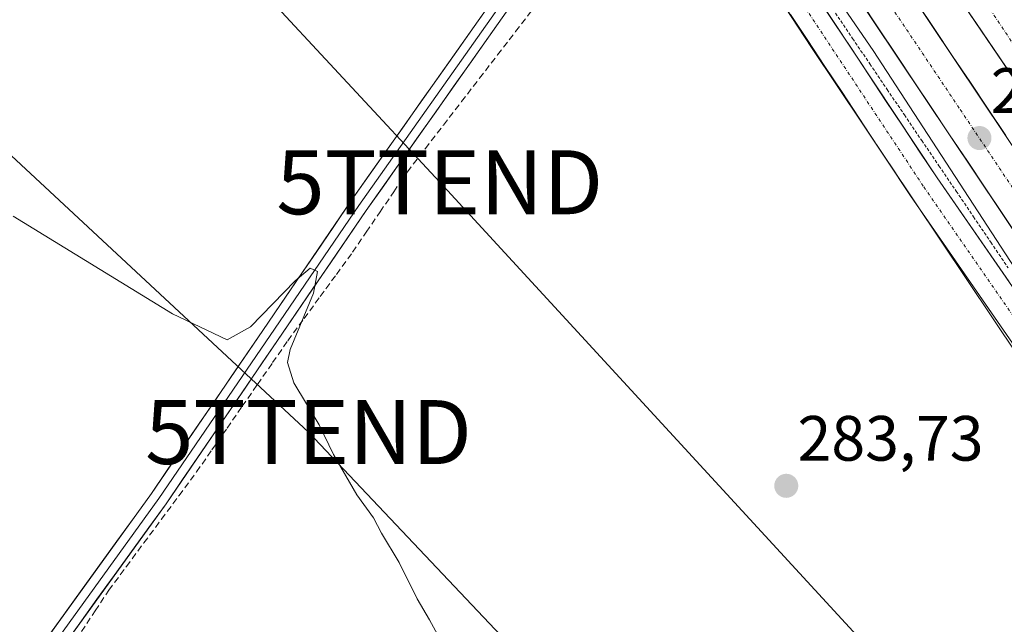
# Model space of a CAD drawing. Units: metres. Extents: x 615524 to 619019, y 4653041 to 4655411.
# Drawn here: x 617254 to 617409, y 4653545 to 4653640 of the extents above; entities that cross this region are included whole.
import ezdxf
from ezdxf.enums import TextEntityAlignment as Align

# ---------------------------------------------------------------- set-up
doc = ezdxf.new("R2010")
doc.units = ezdxf.units.M
doc.header["$MEASUREMENT"] = 0
for name, pattern in [('TRAZO_Y_PUNTO', [1, 0.5, -0.25, 0, -0.25]), ('TRAZOS', [0.75, 0.5, -0.25]), ('TRAZOSX2', [1.5, 1, -0.5])]:
    doc.linetypes.add(name, pattern=pattern)
doc.layers.get('0').update_dxf_attribs({"lineweight": 5})
for name, color, linetype, lineweight in [('Alambrada', 19, 'TRAZOS', 0), ('Arcén (en calzada doble)', 9, 'Continuous', 13), ('Carretera de calzada doble', 1, 'Continuous', 13), ('Carretera de calzada doble Cxs', 1, 'Continuous', 13), ('Carretera de calzada doble eje', 1, 'TRAZO_Y_PUNTO', 0), ('Carátula', 7, 'Continuous', 5), ('Corriente artificial lineal', 5, 'TRAZOSX2', 13), ('Cultivos herbáceos CxS', 92, 'Continuous', 0), ('Curva de nivel normal', 36, 'Continuous', 0), ('Layer 0', 7, 'Continuous', 0), ('Núcleo urbano CxS', 19, 'Continuous', 0), ('Pista', 135, 'Continuous', 13), ('Pista Cxs', 135, 'Continuous', 0), ('Pista eje', 135, 'TRAZO_Y_PUNTO', 0), ('Punto de cota en terreno', 7, 'Continuous', 0), ('Rótulo de punto de cota en terreno', 19, 'Continuous', 0), ('Tendido', 6, 'Continuous', 0), ('Torre de tendido puntual', 7, 'Continuous', 0)]:
    doc.layers.add(name, color=color, linetype=linetype, lineweight=lineweight)
doc.styles.add('Arial', font='txt', dxfattribs={"height": 0.2})

# ---------------------------------------------------------------- blocks, each defined once
blk = doc.blocks.new('*U150')
at = {"layer": 'Cultivos herbáceos CxS', "color": 92, "linetype": 'Continuous', "lineweight": 0}
blk.add_polyline3d([(616936.1239, 4654209.9275, 272.5453), (616949.8885, 4654213.0559, 273.4367), (616957.9006, 4654214.8769, 272.9461), (616962.1514, 4654215.8431, 272.9595), (616965.5408, 4654213.9605, 273.4213), (616994.0936, 4654198.0984, 273.1308), (617039.0489, 4654141.3139, 274.3307), (617070.9909, 4654095.1761, 275.4097), (617106.4816, 4654043.1235, 276.1351), (617136.0513, 4653995.7491, 277.9987), (617170.8277, 4653946.8293, 278.153), (617183.2026, 4653928.2668, 278.2851), (617267.7657, 4653801.7676, 280.4598), (617353.704, 4653673.2055, 283.0682), (617378.4543, 4653635.3929, 283.2438), (617419.0167, 4653574.8937, 283.1729)], dxfattribs=at)
blk = doc.blocks.new('5PATER')
at = {"layer": 'Carátula', "linetype": 'Continuous', "lineweight": 5}
h = blk.add_hatch(color=250, dxfattribs=at)
edge = h.paths.add_edge_path()
edge.add_ellipse((0, 0.01), major_axis=(-1.33, -1.34), ratio=0.999422, start_angle=0, end_angle=360)
blk = doc.blocks.new('5TTEND')
blk.add_text('5TTEND', height=10).set_placement((0, 0), align=Align.MIDDLE_CENTER)

msp = doc.modelspace()

# ---------------------------------------------------------------- linework, layer by layer
at = {"layer": 'Alambrada', "color": 19, "linetype": 'TRAZOS', "lineweight": 0}
msp.add_polyline3d([(617382.21, 4653640.79, 282.99), (617384.91, 4653636.81, 283.02), (617387.62, 4653632.82, 283.08), (617390.33, 4653628.83, 283.07), (617393.03, 4653624.84, 283.17), (617395.74, 4653620.85, 283.15), (617398.45, 4653616.86, 283.15), (617401.16, 4653612.88, 283.06), (617403.86, 4653608.89, 283.17), (617406.57, 4653604.9, 283.18), (617409.28, 4653600.91, 283.2)], dxfattribs=at)
at = {"layer": 'Arcén (en calzada doble)', "color": 9, "linetype": 'Continuous', "lineweight": 13}
msp.add_lwpolyline([(617110.01, 4654051.73), (617115.73, 4654041.6), (617138.14, 4654008.34), (617185.16, 4653937.3), (617225.93, 4653876.77), (617267.96, 4653813.84), (617301.27, 4653763.79), (617325.86, 4653727.23), (617357.63, 4653679.27), (617388.11, 4653634.93), (617419.58, 4653586.67), (617459.72, 4653527.64), (617489.6, 4653483.29), (617506.19, 4653453.26), (617525.47, 4653425.7)], dxfattribs=at)
at = {"layer": 'Carretera de calzada doble', "color": 1, "linetype": 'Continuous', "lineweight": 13}
for points in [[(617448.67, 4653573.95), (617384.92, 4653667.68), (617355.31, 4653712.37), (617329.47, 4653751.03), (617293.99, 4653804.36), (617241.7, 4653881.97), (617174.12, 4653983.3), (617119.34, 4654065.99), (617079.21, 4654125), (617032.19, 4654195.15), (616984.54, 4654264.02), (616969.98, 4654284.35), (616958.75, 4654299.05), (616941.7, 4654320.63)], [(616940.72, 4654312.86), (616971.59, 4654271.6), (616997.29, 4654235.88), (617028.87, 4654189.1), (617093.82, 4654091.54), (617123.3, 4654048.42), (617139.36, 4654025.49), (617146.27, 4654015.24), (617161.19, 4653991.99), (617200.93, 4653931.96), (617230.52, 4653887.48), (617361.68, 4653692.13), (617522.89, 4653451.5)], [(617590.2, 4653338), (617566.11, 4653373.56), (617538.07, 4653414.9), (617527.09, 4653430.9), (617509.96, 4653456.98), (617497.37, 4653476.59), (617355.66, 4653688.1), (617225.83, 4653881.94), (617197.68, 4653923.24), (617128.09, 4654028.15), (617118.38, 4654042.22)]]:
    msp.add_lwpolyline(points, dxfattribs=at)
at = {"layer": 'Carretera de calzada doble Cxs', "color": 1, "linetype": 'Continuous', "lineweight": 13}
for points in [[(617409.87, 4653631, 283.18), (617407.09, 4653635.08, 283.16), (617404.32, 4653639.15, 283.09), (617401.55, 4653643.23, 283.12)], [(617411.23, 4653605.16, 283.25), (617408.45, 4653609.3, 283.17), (617405.68, 4653613.45, 283.19), (617402.9, 4653617.6, 283.16), (617400.12, 4653621.74, 283.16), (617397.34, 4653625.89, 283.14), (617394.56, 4653630.04, 283.1), (617391.78, 4653634.19, 283.05), (617389, 4653638.33, 282.98), (617386.23, 4653642.48, 282.97)], [(617395.03, 4653642.34, 282.99), (617397.81, 4653638.2, 283.11), (617400.59, 4653634.05, 283.1), (617403.37, 4653629.9, 283.15), (617406.15, 4653625.75, 283.18), (617408.93, 4653621.6, 283.23)]]:
    msp.add_polyline3d(points, dxfattribs=at)
at = {"layer": 'Carretera de calzada doble eje', "color": 1, "linetype": 'TRAZO_Y_PUNTO', "lineweight": 0}
for points in [[(616924.19, 4654349.54), (616962.64, 4654300.13), (616988.46, 4654263.18), (617033.91, 4654198.48), (617072.82, 4654140.07), (617113.45, 4654081.66), (617168.14, 4653997.54), (617198.75, 4653951.84), (617245.66, 4653883.01), (617295.39, 4653808.82), (617343.7, 4653736.33), (617384.46, 4653674.33), (617438.72, 4653593.05), (617468.32, 4653548.94)], [(617112.97, 4654057.75), (617146.62, 4654008.12), (617166.72, 4653976.95), (617218.83, 4653898.74), (617306.97, 4653767.01), (617401.78, 4653625.68), (617483.58, 4653503.54), (617545.48, 4653410.52), (617622.92, 4653297.42), (617641.39, 4653272.05), (617677.36, 4653229.05), (617706.16, 4653199.69), (617727.17, 4653178.85), (617750.69, 4653158.43)]]:
    msp.add_lwpolyline(points, dxfattribs=at)
at = {"layer": 'Corriente artificial lineal', "color": 5, "linetype": 'TRAZOSX2', "lineweight": 13}
msp.add_polyline3d([(617264.09, 4653543.98, 286.95), (617266.23, 4653547.2, 286.88), (617268.38, 4653550.43, 286.98), (617271.13, 4653554.14, 286.88), (617273.88, 4653557.84, 286.21), (617276.63, 4653561.55, 285.94), (617279.38, 4653565.25, 285.84), (617282.13, 4653568.95, 285.72), (617284.51, 4653572.38, 285.67), (617286.9, 4653575.8, 285.55), (617289.28, 4653579.22, 285.47), (617291.66, 4653582.64, 285.23), (617294.04, 4653586.06, 285.09), (617296.42, 4653589.49, 284.92), (617298.96, 4653592.95, 284.87), (617301.5, 4653596.42, 284.71), (617304.04, 4653599.88, 284.65), (617306.58, 4653603.35, 284.43), (617308.72, 4653606.5, 284.5), (617310.87, 4653609.65, 284.38), (617313.01, 4653612.8, 284.44), (617315.15, 4653615.94, 284.26), (617317.98, 4653619.6, 283.91), (617320.81, 4653623.26, 283.64), (617323.64, 4653626.92, 283.7), (617326.46, 4653630.58, 283.6), (617329.29, 4653634.24, 283.55), (617332.12, 4653637.9, 283.22), (617334.94, 4653641.56, 283.3)], dxfattribs=at)
at = {"layer": 'Cultivos herbáceos CxS', "color": 92, "linetype": 'Continuous', "lineweight": 0}
msp.add_polyline3d([(616936.12, 4654209.93, 272.55), (616949.89, 4654213.06, 273.44), (616957.9, 4654214.88, 272.95), (616962.15, 4654215.84, 272.96), (616965.54, 4654213.96, 273.42), (616994.09, 4654198.1, 273.13), (617039.05, 4654141.31, 274.33), (617070.99, 4654095.18, 275.41), (617106.48, 4654043.12, 276.14), (617136.05, 4653995.75, 278), (617170.83, 4653946.83, 278.15), (617183.2, 4653928.27, 278.29), (617267.77, 4653801.77, 280.46), (617353.7, 4653673.21, 283.07), (617378.45, 4653635.39, 283.24), (617419.02, 4653574.89, 283.17), (617458.89, 4653515.08, 283.43), (617498.77, 4653459.39, 283.64), (617526, 4653416.16, 284.2), (617527.38, 4653413.97, 284.3)], dxfattribs=at)
at = {"layer": 'Curva de nivel normal', "color": 36, "linetype": 'Continuous', "lineweight": 0}
msp.add_polyline3d([(617253.4, 4653608.99, 285), (617278.33, 4653593.71, 285), (617286.94, 4653589.6, 285), (617290.59, 4653591.64, 285), (617297.59, 4653598.87, 285), (617299.93, 4653600.87, 285), (617301.06, 4653600.31, 285), (617300.43, 4653596.95, 285), (617296.79, 4653588.11, 285), (617296.35, 4653586.07, 285), (617297.36, 4653582.88, 285), (617301.33, 4653576.3, 285), (617303.58, 4653571.68, 285), (617307.23, 4653565.37, 285), (617309.87, 4653561.74, 285), (617311.12, 4653559.37, 285), (617313.86, 4653554.77, 285), (617316.68, 4653549.07, 285), (617318.64, 4653545.81, 285), (617321.48, 4653540.51, 285)], dxfattribs=at)
at = {"layer": 'Layer 0', "linetype": 'Continuous', "lineweight": 0}
for points in [[(617353.28, 4653673.94), (617352, 4653672.98), (617349.61, 4653670.47), (617345.38, 4653663.46), (617337.44, 4653651.81), (617329.51, 4653641.76), (617307.55, 4653610.67), (617293.65, 4653590.3), (617276.19, 4653564.77), (617246.43, 4653523.62), (617232.93, 4653504.04), (617215.73, 4653479.44), (617199.07, 4653456.55), (617190.6, 4653443.59), (617183.98, 4653434.19), (617180.94, 4653428.24), (617180.41, 4653424.8), (617177.5, 4653417.39), (617171.68, 4653408.26), (617166.13, 4653401.91), (617160.77, 4653395.25)], [(617245.28, 4653524.43), (617275.05, 4653565.57), (617292.5, 4653591.09), (617306.4, 4653611.47), (617328.38, 4653642.6), (617336.31, 4653652.64), (617344.2, 4653664.21), (617348.49, 4653671.32), (617351.06, 4653674.03), (617352.52, 4653675.12)], [(617354.05, 4653672.76), (617352.93, 4653671.93), (617350.73, 4653669.61), (617346.56, 4653662.7), (617338.57, 4653650.98), (617330.63, 4653640.92), (617308.7, 4653609.87), (617294.81, 4653589.51), (617277.34, 4653563.96), (617247.57, 4653522.82), (617234.08, 4653503.25), (617216.87, 4653478.62), (617200.22, 4653455.76), (617191.76, 4653442.8), (617185.19, 4653433.47), (617182.29, 4653427.8), (617181.77, 4653424.43), (617178.76, 4653416.75), (617172.8, 4653407.42), (617167.2, 4653401.01), (617165.97, 4653399.49)]]:
    msp.add_lwpolyline(points, dxfattribs=at)
for points in [[(617258.81, 4653543.13, 286.98), (617261.52, 4653546.87, 287.04), (617264.22, 4653550.61, 286.89), (617266.93, 4653554.35, 286.93), (617269.64, 4653558.09, 286.73), (617272.34, 4653561.83, 286.5), (617275.05, 4653565.57, 286.33), (617277.54, 4653569.22, 286.23), (617280.03, 4653572.86, 286.13), (617282.53, 4653576.51, 285.93), (617285.02, 4653580.15, 285.81), (617287.51, 4653583.8, 285.56), (617290.01, 4653587.44, 285.27), (617292.5, 4653591.09, 284.98), (617295.28, 4653595.16, 284.91), (617298.06, 4653599.24, 284.71), (617300.84, 4653603.32, 284.75), (617303.62, 4653607.39, 284.5), (617306.4, 4653611.47, 284.51), (617309.14, 4653615.36, 284.38), (617311.89, 4653619.25, 284.3), (617314.64, 4653623.14, 284.17), (617317.39, 4653627.03, 284.08), (617320.14, 4653630.92, 283.96), (617322.89, 4653634.82, 283.92), (617325.64, 4653638.71, 283.89), (617328.38, 4653642.6, 283.85)], [(617330.63, 4653640.92, 283.46), (617327.89, 4653637.04, 283.6), (617325.14, 4653633.16, 283.67), (617322.4, 4653629.28, 283.8), (617319.66, 4653625.4, 283.83), (617316.92, 4653621.52, 284.03), (617314.18, 4653617.63, 284.19), (617311.44, 4653613.75, 284.44), (617308.7, 4653609.87, 284.49), (617305.92, 4653605.8, 284.54), (617303.14, 4653601.73, 284.69), (617300.36, 4653597.65, 284.77), (617297.59, 4653593.58, 285.06), (617294.81, 4653589.51, 285.01), (617292.31, 4653585.86, 285.22), (617289.82, 4653582.21, 285.39), (617287.32, 4653578.56, 285.6), (617284.83, 4653574.91, 285.7), (617282.33, 4653571.26, 285.82), (617279.83, 4653567.61, 285.89), (617277.34, 4653563.96, 286.05), (617274.63, 4653560.22, 286.13), (617271.93, 4653556.48, 286.68), (617269.22, 4653552.74, 286.95), (617266.51, 4653549, 286.92), (617263.81, 4653545.26, 286.96), (617261.1, 4653541.52, 287.04)]]:
    msp.add_polyline3d(points, dxfattribs=at)
at = {"layer": 'Núcleo urbano CxS', "color": 19, "linetype": 'Continuous', "lineweight": 0}
for points in [[(617419.02, 4653574.89, 283.17), (617378.45, 4653635.39, 283.24), (617353.7, 4653673.21, 283.07), (617267.77, 4653801.77, 280.46), (617183.2, 4653928.27, 278.29), (617170.83, 4653946.83, 278.15), (617136.05, 4653995.75, 278), (617106.48, 4654043.12, 276.14), (617070.99, 4654095.18, 275.41), (617039.05, 4654141.31, 274.33), (616994.09, 4654198.1, 273.13), (616965.54, 4654213.96, 273.42), (616962.15, 4654215.84, 272.96), (616957.9, 4654214.88, 272.95), (616949.89, 4654213.06, 273.44), (616936.12, 4654209.93, 272.55)], [(616936.12, 4654209.93, 272.55), (616949.89, 4654213.06, 273.44), (616957.9, 4654214.88, 272.95), (616962.15, 4654215.84, 272.96), (616965.54, 4654213.96, 273.42), (616994.09, 4654198.1, 273.13), (617039.05, 4654141.31, 274.33), (617070.99, 4654095.18, 275.41), (617106.48, 4654043.12, 276.14), (617136.05, 4653995.75, 278), (617170.83, 4653946.83, 278.15), (617183.2, 4653928.27, 278.29), (617267.77, 4653801.77, 280.46), (617353.7, 4653673.21, 283.07), (617378.45, 4653635.39, 283.24), (617419.02, 4653574.89, 283.17), (617458.89, 4653515.08, 283.43), (617498.77, 4653459.39, 283.64), (617526, 4653416.16, 284.2), (617527.38, 4653413.97, 284.3)]]:
    msp.add_polyline3d(points, dxfattribs=at)
at = {"layer": 'Pista', "color": 135, "linetype": 'Continuous', "lineweight": 13}
for points in [[(617262.67, 4653818.62), (617287.45, 4653781.22), (617310.41, 4653746.53), (617339.09, 4653704.93), (617368.63, 4653659.5), (617398.14, 4653614.98), (617429.15, 4653570.21)], [(617425.01, 4653567.4), (617394, 4653612.17), (617364.45, 4653656.76), (617354.05, 4653672.76)]]:
    msp.add_lwpolyline(points, dxfattribs=at)
at = {"layer": 'Pista Cxs', "color": 135, "linetype": 'Continuous', "lineweight": 0}
for points in [[(617379.36, 4653643.31, 282.96), (617382.05, 4653639.26, 283.1), (617384.73, 4653635.22, 283.08), (617387.41, 4653631.17, 283.14), (617390.09, 4653627.12, 283.13), (617392.78, 4653623.07, 283.22), (617395.46, 4653619.03, 283.17), (617398.14, 4653614.98, 283.18), (617400.96, 4653610.91, 283.15), (617403.78, 4653606.84, 283.2), (617406.6, 4653602.77, 283.23), (617409.42, 4653598.7, 283.16)], [(617410.92, 4653587.75, 283.2), (617408.1, 4653591.82, 283.19), (617405.28, 4653595.89, 283.21), (617402.46, 4653599.96, 283.16), (617399.64, 4653604.03, 283.2), (617396.82, 4653608.1, 283.17), (617394, 4653612.17, 283.18), (617391.32, 4653616.23, 283.22), (617388.63, 4653620.28, 283.19), (617385.94, 4653624.33, 283.23), (617383.26, 4653628.39, 283.15), (617380.57, 4653632.44, 283.19), (617377.89, 4653636.49, 283.15), (617375.2, 4653640.55, 283.15)]]:
    msp.add_polyline3d(points, dxfattribs=at)
at = {"layer": 'Pista eje', "color": 135, "linetype": 'TRAZO_Y_PUNTO', "lineweight": 0}
msp.add_lwpolyline([(617355.29, 4653675.44), (617366.54, 4653658.13), (617396.07, 4653613.58), (617427.08, 4653568.81)], dxfattribs=at)
at = {"layer": 'Tendido', "color": 6, "linetype": 'Continuous', "lineweight": 0}
for points in [[(617764.72, 4653077.63, 280.6), (617741.5, 4653102.48, 282.27), (617615.21, 4653238.8, 284.6), (617553.12, 4653305.17, 284.43), (617424.84, 4653442.91, 284.08), (617299.66, 4653575.18, 285.12), (617190, 4653677.13, 283.38), (617033.39, 4653819.55, 282.06), (616909.5, 4653935.05, 283.67), (616746.19, 4654081.71, 281.27), (616596.57, 4654222.4, 279.08), (616408.05, 4654393.19, 279.08), (616202.69, 4654390.57, 281.56), (616059.22, 4654388.43, 283.51)], [(616842.4, 4654189.55, 277.25), (616917.51, 4654111.82, 277.85), (616995.95, 4654032.22, 277.62), (617020.43, 4653938.03, 279.68), (617096.01, 4653857.14, 280.81), (617204.45, 4653738.76, 281.77), (617320.22, 4653614.29, 284.29), (617459.94, 4653462.53, 283.38)]]:
    msp.add_polyline3d(points, dxfattribs=at)

# ---------------------------------------------------------------- block references
at = {"layer": 'Cultivos herbáceos CxS', "color": 92, "linetype": 'Continuous', "lineweight": 0}
msp.add_blockref('*U150', (0, 0), dxfattribs=at)
at = {"layer": 'Punto de cota en terreno', "linetype": 'Continuous', "lineweight": 0}
for p in [(617404.79, 4653621.21, 283.25), (617374.52, 4653566.76, 283.73)]:
    msp.add_blockref('5PATER', p, dxfattribs=at)
at = {"layer": 'Torre de tendido puntual', "linetype": 'Continuous', "lineweight": 0}
for p in [(617320.22, 4653614.29, 284.29), (617299.66, 4653575.18, 285.12)]:
    msp.add_blockref('5TTEND', p, dxfattribs=at)

# ---------------------------------------------------------------- texts
at = {"layer": 'Rótulo de punto de cota en terreno', "color": 19, "linetype": 'Continuous', "lineweight": 0, "style": 'Arial'}
for s, p in [('283,25', (617406.55, 4653622.97)), ('283,73', (617376.28, 4653568.52))]:
    msp.add_text(s, height=7, dxfattribs=at).set_placement(p, align=Align.BOTTOM_LEFT)

doc.saveas('drawing.dxf')
